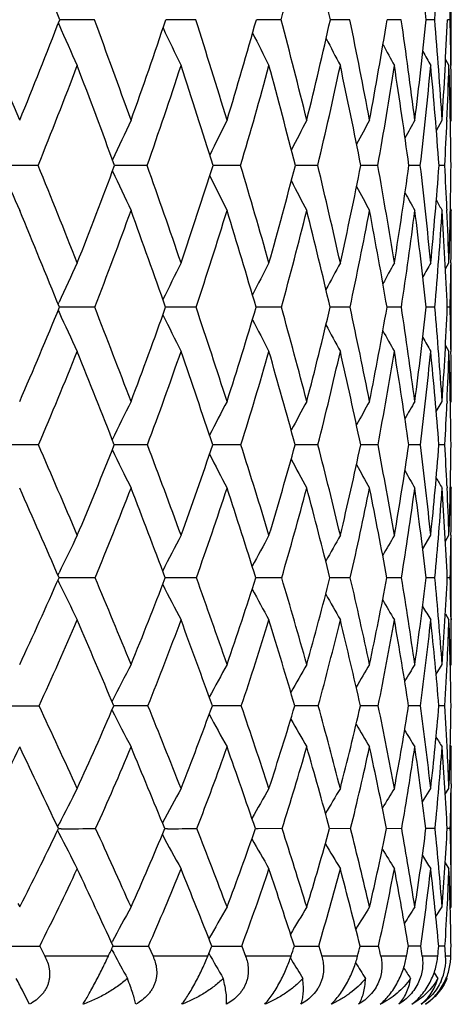
# Model space of a CAD drawing. Units: inches. Extents: x 0 to 11, y 0 to 8.5.
# Drawn here: x 3.7 to 3.8, y 4.7 to 4.9 of the extents above; entities that cross this region are included whole.
import ezdxf

# ---------------------------------------------------------------- set-up
doc = ezdxf.new("R2010")
doc.units = ezdxf.units.IN
doc.header["$LTSCALE"] = 0.605
doc.header["$MEASUREMENT"] = 0
doc.layers.get('0').update_dxf_attribs({"linetype": 'CONTINUOUS'})

msp = doc.modelspace()

# ---------------------------------------------------------------- linework, layer by layer
at = {"color": 7, "linetype": 'Continuous'}
for p, q in [((3.750567582, 4.9301814476), (3.750567582, 4.9490124439)), ((3.6702088136, 4.9388417997), (3.6703477698, 4.9385267568)), ((3.6775908186, 4.9395830254), (3.6704956583, 4.9395795936)), ((3.6983217617, 4.9395830254), (3.6922047472, 4.939579703500001)), ((3.7157901873, 4.9395830254), (3.710708049, 4.9395798962)), ((3.7298378984, 4.9395830254), (3.7258366567, 4.939580197)), ((3.7403376769, 4.9395830254), (3.7374535275, 4.9395806477)), ((3.7471944351, 4.9395830254), (3.7454534828, 4.9395813277)), ((3.7503460772, 4.9395830254), (3.7497640323, 4.9395823307)), ((3.7493975284, 4.931448598), (3.7501003594, 4.9301814476)), ((3.7493976511, 4.9314486659), (3.7501003594, 4.9301814476)), ((3.7504996723, 4.930351918), (3.7505016371, 4.930185702)), ((3.7475196631, 4.9168867175), (3.7486997501, 4.9190011966)), ((3.7496841036, 4.9189597241), (3.7496748138, 4.9187392305)), ((3.7503903475, 4.918685487599999), (3.750567582, 4.9190011966)), ((3.666089337, 4.9097381055), (3.6584672112, 4.9097341507)), ((3.6883790597, 4.9097381055), (3.6817113213, 4.909734219700001)), ((3.7074963075, 4.9097381055), (3.7018450293, 4.9097343757)), ((3.7232679515, 4.9097381055), (3.7186843345, 4.9097346422)), ((3.7355511613, 4.9097381055), (3.7320767303, 4.9097350578)), ((3.7442346982, 4.9097381055), (3.7419008887, 4.909735686399999)), ((3.7492399229, 4.9097381055), (3.7480677355, 4.9097366435)), ((3.7496784172, 4.9007779168), (3.7496885733, 4.9005477539)), ((3.7503884168, 4.9008215891), (3.750567582, 4.900505243)), ((3.7493879593, 4.8885364183), (3.7501003594, 4.8897832248)), ((3.7505038108, 4.8897787637), (3.7504997691, 4.889413247099999)), ((3.750567582, 4.871651928299999), (3.750567582, 4.8897832248)), ((3.6701760113, 4.8813353556), (3.6703492899, 4.8817140931)), ((3.6701728545, 4.8800655531), (3.6703476008, 4.87968423)), ((3.6776506887, 4.8807015051), (3.6704332251, 4.8806970351)), ((3.6983731105, 4.8807015051), (3.69215024, 4.8806971375)), ((3.7158325496, 4.8807015051), (3.7106624727, 4.8806973544)), ((3.7298708906, 4.8807015051), (3.7258004333, 4.8806977214)), ((3.7403610003, 4.8807015051), (3.7374269867, 4.8806982975)), ((3.7472078784, 4.8807015051), (3.7454368405, 4.8806991947)), ((3.7503495187, 4.8807015051), (3.7497574275, 4.880700550299999)), ((3.7493834091, 4.8728961518), (3.7501003594, 4.871651928299999)), ((3.7505008645, 4.8720355831), (3.7505055218, 4.871656361499999)), ((3.7474977275, 4.8593582466), (3.7486997501, 4.861426807)), ((3.7496987315, 4.8613822888), (3.7496790145, 4.860939843500001)), ((3.7503837106, 4.861112223), (3.750567582, 4.861426807)), ((3.6661633319, 4.8525403726), (3.6583903169, 4.8525348008)), ((3.6884434923, 4.8525403726), (3.681607762, 4.8525348739)), ((3.7075505941, 4.8525403726), (3.7017868507, 4.8525350829)), ((3.7233116006, 4.8525403726), (3.718636789, 4.8525354441)), ((3.7326265575, 4.8525365177), (3.7320402155, 4.8525360314)), ((3.7355837776, 4.8525403726), (3.7326265576, 4.8525365179)), ((3.7442559863, 4.8525403726), (3.7418758176, 4.8525369041)), ((3.74924969, 4.8525403726), (3.7480542415, 4.852538265)), ((3.749683008, 4.8442024507), (3.7497050621, 4.843731039200001)), ((3.7503809677, 4.8440012399), (3.750567582, 4.8436851471)), ((3.7447166759, 4.831204688), (3.7463689268, 4.8340018739)), ((3.7493703117, 4.8327791151), (3.7501003594, 4.8340018739)), ((3.7505083141, 4.8339971104), (3.7505011333, 4.8333821428)), ((3.750567582, 4.8166673936), (3.750567582, 4.8340018739)), ((3.6701240763, 4.8248109042), (3.6703472508, 4.8243454515)), ((3.6701286294, 4.825824082900001), (3.6703496822, 4.8262857476)), ((3.6777328356, 4.8253196783), (3.6703474879, 4.825312847799999)), ((3.6984435579, 4.8253196783), (3.6920749948, 4.8253130256)), ((3.7158906596, 4.8253196783), (3.7105995786, 4.8253133718)), ((3.729916137, 4.8253196783), (3.7257504667, 4.8253139402)), ((3.7403929732, 4.8253196783), (3.7373903938, 4.8253148198)), ((3.7472262884, 4.8253196783), (3.7454139627, 4.8253161612)), ((3.7503541989, 4.8253196783), (3.7497483088, 4.8253182325)), ((3.7493637993, 4.817889464499999), (3.7501003594, 4.8166673936)), ((3.7505023315, 4.8173258247), (3.7505107253, 4.816672064800001)), ((3.7474671469, 4.805544198), (3.7486997501, 4.807567321600001)), ((3.7503742162, 4.8072517754), (3.750567582, 4.807567321600001)), ((3.6811894887, 4.7999563717), (3.6812321154, 4.800040421999999)), ((3.68853346, 4.7990989492), (3.6815508283, 4.7990910397)), ((3.7076263841, 4.7990989492), (3.7017054031, 4.7990913084)), ((3.7233725265, 4.7990989492), (3.7185702086, 4.799091807)), ((3.7356292877, 4.7990989492), (3.7319891506, 4.7990926186)), ((3.7442856685, 4.7990989492), (3.7418406792, 4.7990938837)), ((3.7492632754, 4.7990989492), (3.7480353115, 4.7990958513)), ((3.6811832594, 4.7982382269), (3.6812290782, 4.798148073999999)), ((3.7503703546, 4.7909785878), (3.750567582, 4.7906602861)), ((3.7505261755, 4.7831226094), (3.750503042, 4.7812644964)), ((3.7446726375, 4.7794508172), (3.7463689268, 4.7821805007)), ((3.7493460166, 4.780979355099999), (3.7501003594, 4.7821805007)), ((3.750567582, 4.7657218475), (3.750567582, 4.7821805007)), ((3.6700653405, 4.7742869555), (3.6703507576, 4.774852647099999)), ((3.6700593536, 4.7735802684), (3.6703471829, 4.7730105449)), ((3.6707709944, 4.773927827), (3.6702255058, 4.7739277393)), ((3.6925573462, 4.7739281562), (3.6919718614, 4.7739279302)), ((3.6925573465, 4.773928157699999), (3.6919719071, 4.7739279066)), ((3.7110669296, 4.773928723), (3.7105133065, 4.773928340299999)), ((3.7110669296, 4.773928723), (3.7105133634, 4.7739283154)), ((3.7159701695, 4.7739371569), (3.7110669296, 4.773928723)), ((3.7299780264, 4.7739371569), (3.7256819336, 4.7739290456)), ((3.7404366818, 4.7739371569), (3.7373401738, 4.7739302301)), ((3.7472514202, 4.7739371569), (3.7453824381, 4.7739320964)), ((3.7503605264, 4.7739371569), (3.7497357339, 4.7739350588)), ((3.749337014, 4.7669246271), (3.7501003594, 4.7657218475)), ((3.6619399496, 4.7586339053), (3.6623144836, 4.7579028463)), ((3.6619402017, 4.7586336032), (3.6623144836, 4.7579028463)), ((3.6623144836, 4.7579028463), (3.6629527203, 4.7591527423)), ((3.7474258169, 4.7559220461), (3.7486997501, 4.7579028463)), ((3.7503611828, 4.757583758), (3.750567582, 4.7579028463)), ((3.6811147485, 4.7505590668), (3.6812339892, 4.7507813897)), ((3.6664081335, 4.7498936666), (3.6674661165, 4.7478186036)), ((3.6811470662, 4.7491444433), (3.6815430809, 4.7484082435)), ((3.6886566176, 4.7498936666), (3.6895769834, 4.7478186036)), ((3.7077301132, 4.7498936666), (3.7085045267, 4.7478186036)), ((3.7234558876, 4.7498936666), (3.7240773357, 4.7478186036)), ((3.7443262201, 4.7498936666), (3.7417922945, 4.7498859638)), ((3.7492817731, 4.7498936666), (3.7480092224, 4.74988892)), ((3.6804469273, 4.7478186036), (3.6674661165, 4.7478186036)), ((3.7007662397, 4.7478186036), (3.6895769834, 4.7478186036)), ((3.7178008968, 4.7478186036), (3.7085045267, 4.7478186036)), ((3.7176782048, 4.7474556166), (3.7179875813, 4.7469373241)), ((3.7313966302, 4.7478186036), (3.7240773357, 4.7478186036)), ((3.7414303148, 4.7478186036), (3.7361543805, 4.7478186036)), ((3.7478110841, 4.7478186036), (3.7446262897, 4.7478186036)), ((3.7504811527, 4.7478186036), (3.7494163402, 4.7478186036)), ((3.7470610581, 4.7444317183), (3.7478102537, 4.7432747506)), ((3.7470611602, 4.744431784800001), (3.7478102537, 4.7432747506)), ((3.7495814008, 4.7434169131), (3.7496740396, 4.7432747506)), ((3.6643349249, 4.73796492), (3.663039166, 4.740538459))]:
    msp.add_line(p, q, dxfattribs=at)
for centre, radius, start, end in [((1.3815011376, 4.0612357616), 2.4517319873, 20.9931187923, 21.520469545), ((2.7617929444, 5.1879576342), 0.9857995159999999, 345.4069214205001, 346.6664770206), ((2.3482710983, 4.6350613635), 1.4108231401, 12.4652120039, 13.3414251561), ((2.6268923731, 4.8257430732), 1.12433931, 5.811186157500001, 6.8895183603), ((2.7872073103, 5.018866046), 0.9632554579000001, 355.278794337, 356.5329385095), ((2.7712006374, 4.9603505002), 0.979365652, 358.7849503986001, 359.3272172469), ((1.0637334536, 3.8541729675), 2.8082881845, 22.2824916526, 22.7370413637), ((2.6834109182, 5.3200264164), 1.0578626646, 337.722669801, 338.9222790334001), ((4.5113174438, 5.3096383938), 0.9192137073000001, 203.8113956435, 204.3812265027), ((1.6351847853, 4.1842876365), 2.1775889257, 19.7184087915, 20.2947303128), ((2.7479431328, 5.254768166), 0.9954766234, 340.2879854522, 341.5415224354), ((4.4994042048, 5.3176415445), 0.8925827558, 205.1796759437, 205.7273212361), ((2.0157174236, 4.4058689607), 1.7652218166, 16.8992666388, 17.5987787919), ((2.7974475081, 5.1945045156), 0.9481726152, 343.10837039, 344.4038219713), ((2.2825340969, 4.5644845076), 1.4815268876, 13.8447238319, 14.6659898124), ((2.8315403772, 5.1380694255), 0.916058808, 346.1640879305, 347.4862266980001), ((2.4746490002, 4.6837058942), 1.2810044014, 10.5842020862, 11.5221804292), ((2.8494144042, 5.084111016), 0.8997235651000001, 349.4256251843001, 350.7561864116), ((2.6138578627, 4.7771973574), 1.1381238408, 7.1573325986, 8.2028624512), ((2.849794023, 5.031010111000001), 0.9003138867, 352.8532592879, 354.1715531823), ((2.7132644261, 4.853617433), 1.037497637, 3.6132110124, 4.7528967181), ((2.8308255277, 4.9767840182), 0.9196912212999999, 356.3978194651999, 357.6817854798001), ((2.7691505687, 4.9186402152), 0.9814189865, 0.6837518733999999, 1.2227455766), ((4.4929632565, 5.3247900138), 0.8738450040000001, 206.3549342862, 206.8449269007), ((4.4899362362, 5.330872338), 0.8609775009, 207.3174743553, 207.7355080502), ((4.488736465, 5.3356129621), 0.8523905625, 208.0704964619, 208.4010642592), ((4.4885287513, 5.3389210228), 0.847271648, 208.6182007137, 208.8434820046), ((2.6992485921, 5.2994369687), 1.0424232489, 338.0474022855, 339.2538612061), ((1.5768315952, 4.1355206744), 2.2427521701, 20.19453256869999, 20.7520155875), ((2.7604775901, 5.2354053568), 0.9833922391, 340.6603650959999, 341.917951671), ((1.9824586287, 4.3706964482), 1.8019044131, 17.4066223658, 18.0891539489), ((2.8066462781, 5.17611842), 0.9394089883, 343.5271124092, 344.8231243846), ((2.2639814891, 4.5368157178), 1.5017436593, 14.3784910056, 15.1851663675), ((2.837277164, 5.120379149700001), 0.9106861836, 346.6264230679, 347.9449747441001), ((2.4655010973, 4.6603717019), 1.2908907206, 11.1380680063, 12.0643727217), ((2.8514644369, 5.0667870321), 0.8979274478, 349.9270694538, 351.24936598), ((2.6111864382, 4.7563855522), 1.1410665099, 7.723582394799999, 8.7608210561), ((2.8478162926, 5.013654790199999), 0.9024215396999999, 353.3875413021, 354.6925947585), ((2.715363959, 4.8342088228), 1.03546221, 4.1830168254, 5.3181371283), ((2.815418801, 4.9592132259), 0.9351323220000001, 357.5328924058999, 358.2209301829), ((2.7870453253, 4.9001158035), 0.9635242299, 0.5721978140999999, 1.7881378934), ((2.7949668768, 4.9189593295), 0.9556007061, 0.0025102645, 0.6731248288999999), ((4.7849774033, 4.3989484556), 1.2166424662, 154.6942170718, 155.1158695035), ((4.7663220026, 4.3886539199), 1.1867112526, 153.4547107722, 153.8391582217), ((4.754545394, 4.3797156355), 1.1657636943, 152.4448099586, 152.7816756774), ((4.7466957551, 4.3727874109), 1.1507340872, 151.6624261591, 151.9408638981), ((4.7423851481, 4.367500374), 1.1413578074, 151.1055790139, 151.3131897823), ((2.8395837261, 4.958199372799999), 0.9109461514, 356.9504921337, 357.5172986328), ((1.3025381891, 3.9516893069), 2.5503394929, 21.5819112863, 22.0648262547), ((2.7908708631, 5.2390409989), 0.9497576842000001, 338.4240922259, 339.7129865219), ((1.8263165763, 4.252455664599999), 1.9746637433, 18.8294633014, 19.4423309155), ((2.8426561577, 5.180413300400001), 0.90081773, 341.1779993807, 342.5137325103), ((2.1737548159, 4.4535534845), 1.6001460469, 15.8201545581, 16.5641904547), ((2.8802287936, 5.1256925169), 0.8658206901000001, 344.1887606751, 345.5567098747), ((2.415954334, 4.597048757300001), 1.3441887974, 12.5785454405, 13.4515532217), ((2.9027884558, 5.07373364), 0.8453487470000001, 347.4317160188, 348.8138343323999), ((2.5888732605, 4.7047466894), 1.1648569392, 9.140103132299998, 10.1356876877), ((2.9091042642, 5.0231279269), 0.8404807645, 350.8712862235, 352.2465457108999), ((2.7126221652, 4.789312778999999), 1.0386176763, 5.5511749566, 6.6582897039), ((2.8974139484, 4.9721112896), 0.8529375508, 354.4610176158001, 355.8063599787), ((2.7857672972, 4.8580967894), 0.9648555984999999, 2.5353500762, 3.0680694127), ((2.8652383053, 4.9184401221), 0.8853259696, 358.1450830836001, 359.4368211585), ((4.4959965331, 5.2718327899), 0.9126389793999999, 203.4464994223, 204.0085102226), ((4.482058794599999, 5.2804131852), 0.8828917312000001, 204.9072251526, 205.4865738175), ((4.474478385899999, 5.288200458), 0.8618860445000001, 206.2044362293, 206.7322575859), ((4.4710061417, 5.2950405651), 0.8474304109999999, 207.2847151625, 207.7468996474), ((4.4698737261, 5.3006727731), 0.8377664131, 208.151152074, 208.532686094), ((4.4698726184, 5.3048802587), 0.8316841045000001, 208.8075663127, 209.0919275549001), ((4.4702232665, 5.3075041519), 0.8283986339, 209.2593150075, 209.4265915372), ((1.2111487003, 3.884062399), 2.6535579421, 22.0605333438, 22.5226760735), ((2.8034516148, 5.220157653999999), 0.9377923531999999, 338.7785439754, 340.0709482713), ((1.7773725126, 4.2085638949), 2.0293221733, 19.3424079703, 19.9360838398), ((2.8522140647, 5.1624699228), 0.8918399923, 341.582396728, 342.9182980578), ((2.1469392167, 4.421564807), 1.6297363661, 16.3631565456, 17.0901508197), ((2.8894719598, 5.1077150404), 0.8569754778, 344.6389384326999, 346.0076713775), ((2.40207476, 4.5715464672), 1.3593486378, 13.1457419288, 14.0044559457), ((2.9058078365, 5.0569324327), 0.8426964204999999, 347.9287783083, 349.3023112475), ((2.5832613593, 4.6829180812), 1.170990094, 9.7240276069, 10.7086343219), ((2.9084160704, 5.0064118417), 0.8413890034999999, 351.4073730514, 352.7689338222), ((2.7127144363, 4.7695520469), 1.0386868099, 6.1429605026, 7.2428819695), ((2.892555769, 4.95504293), 0.8578792896999999, 355.0286723639999, 356.3550956937), ((2.8036258756, 4.8400986274), 0.9470024221, 2.4573188154, 3.6572192482), ((2.8149072916, 4.8593985083), 0.9356865420999999, 1.8609032576, 2.5205436103), ((2.8454231586, 4.9004912807), 0.9051444234999999, 359.3218734680001, 0.0008838167999999999), ((4.8038044439, 4.3625419566), 1.2466997664, 154.9815821197, 155.3901446276), ((4.7814358744, 4.3508663867), 1.2124833387, 153.6103350417, 154.006457182), ((4.7669840184, 4.3406324389), 1.1882070637, 152.4729336862, 152.8275302099), ((4.7580063465, 4.3320364743), 1.1714268491, 151.5673125129, 151.8700712477), ((4.7520184057, 4.3257001802), 1.1595334551, 150.8909004873, 151.1307084732), ((4.7488061308, 4.3212798357), 1.1524219936, 150.4415087911, 150.6052027308), ((2.8725996779, 4.9001971285), 0.8779663219, 358.7276177578, 359.2962299095), ((2.8371370459, 5.2203478294), 0.8998567131, 336.4927792896, 337.8244967716), ((4.4652984635, 5.2442096254), 0.8745431024, 204.6338632615, 205.2141456965), ((1.5296576878, 4.041180365), 2.3062241167, 20.8342923585, 21.347536), ((2.8904161793, 5.163725528500001), 0.8502249809, 339.1727549792, 340.5562458245), ((2.0104095236, 4.3148815376), 1.7802733797, 17.8785746113, 18.5315964686), ((2.9307440838, 5.1109611381), 0.8131998736, 342.1302085808999, 343.5515496808), ((2.3271026115, 4.4966602348), 1.4408534063, 14.6645889143, 15.4583233115), ((2.9573201479, 5.0611258089), 0.7893770768, 345.3458971971, 346.7873732178), ((2.5460483531, 4.6257428833), 1.2109664319, 11.2227978047, 12.1540841538), ((2.9689507779, 5.0130320206), 0.7797870623000001, 348.7892303260999, 350.2295745733), ((2.7006760072, 4.7224145455), 1.0516651779, 7.595757982400001, 8.6565288954), ((2.9639560322, 4.9651461667), 0.7860302477, 352.4175138435, 353.8327075884999), ((2.8096515867, 4.798439077099999), 0.9411582795000001, 3.837431711999999, 5.0143659559), ((2.9399981121, 4.9154715516), 0.810505505, 356.1766637887, 357.5413017398), ((2.8709154848, 4.8610083639), 0.8796545003, 0.7182702577, 1.282808361), ((4.4563851564, 5.2526566173), 0.8511230984999999, 206.0304033622, 206.592967446), ((4.4523130959, 5.2602434713), 0.8349595023, 207.2330787461, 207.7362202403), ((4.4511111176, 5.2667273657), 0.8241039034000001, 208.2169939354, 208.6462244671), ((4.4514102211, 5.2718913901), 0.8171937658, 208.9861563663, 209.3256641845), ((4.4521616547, 5.2754878688), 0.8131585587000001, 209.5454249602, 209.7770488327), ((2.8470168234, 5.2030616937), 0.8909916942, 336.8334136134, 338.1636963809999), ((1.4661002195, 3.9865996342), 2.378758708, 21.3479306217, 21.8430130227), ((2.8979702578, 5.1470458656), 0.8435528554, 339.5661870289, 340.9453965607), ((1.9775407537, 4.2780670813), 1.8174295901, 18.4266941702, 19.0629504126), ((2.9357855357, 5.0947590421), 0.8088826795, 342.575520861, 343.9890326879), ((2.3102339301, 4.4687767787), 1.4597523455, 15.2419921943, 16.0209427812), ((2.9595990873, 5.045215800299999), 0.7876424464, 345.8404469786, 347.2698974841001), ((2.5385720101, 4.6027225964), 1.2193348509, 11.8224961476, 12.7415815338), ((2.9681410701, 4.9971572618), 0.7809496487, 349.3283257552, 350.7519710737), ((2.6992544928, 4.7021280313), 1.0534153985, 8.2090576815, 9.2607572426), ((2.9596302851, 4.9489598086), 0.7905277975, 352.9942799645, 354.3879191974), ((2.8124613145, 4.7796588135), 0.938427494, 4.4542759161, 5.625683169099999), ((2.9216451533, 4.8988717561), 0.8289022545999999, 357.4077410147, 358.1181596764), ((2.8902040202, 4.8432255211), 0.8603660703, 0.6203314154999999, 1.8933913025), ((2.8998016645, 4.8613803817), 0.8507659188, 0.003126559299999999, 0.6920641478), ((4.800758583, 4.3122523605), 1.243511506, 153.7919457845, 154.1967762617), ((4.7830156408, 4.3006212495), 1.2154181066, 152.5218974458, 152.8895585047), ((4.7719917293, 4.2905209832), 1.1960252475, 151.4884485264, 151.8106265457), ((4.7646352524, 4.2827135615), 1.1821209205, 150.6886606601, 150.9551118907), ((4.7606989623, 4.2767588218), 1.1735917085, 150.1198830954, 150.3187808685), ((2.9481148227, 4.8976997317), 0.8024066570999999, 356.7736950692, 357.3742442265), ((1.0457974162, 3.7225584476), 2.8536251826, 22.922441438, 23.3271830699), ((2.9366019718, 5.1457593018), 0.8006664568999999, 337.0845454438, 338.5174048234999), ((4.4385590863, 5.218100157099999), 0.8413740573, 205.8275198046, 206.4236090561), ((1.7659411814, 4.1306425559), 2.0535704499, 20.0296006692, 20.5811100037), ((2.9795758654, 5.0947980881), 0.7617611725, 339.9793038742, 341.4565823588), ((2.1983854153, 4.3750906171), 1.5828890694, 16.8531687865, 17.5556420976), ((3.0100502874, 5.0468893469), 0.7347572842, 343.1576989831, 344.6622964701), ((2.4816435179, 4.5366986183), 1.2812086642, 13.4177380653, 14.2715954898), ((3.0268911346, 5.0010656815), 0.7206221573999999, 346.5950032760001, 348.1056874642001), ((2.6758783832, 4.651125905), 1.0786766478, 9.760920087999999, 10.7616430073), ((3.0285269711, 4.9560291806), 0.7208169862, 350.2534432106, 351.7454307578), ((2.8114191958, 4.7368298792), 0.9399858487999999, 5.9336101061, 7.0709379964), ((3.0127950754, 4.910042799599999), 0.7375044528, 354.0819602194, 355.5281711914), ((2.8903976908, 4.8037260017), 0.8602381061, 2.6969117879, 3.2530070161), ((2.9766760423, 4.8607692447), 0.7738873733, 358.0178467995, 359.3907530422), ((4.4336937657, 5.2264196728), 0.8233467275, 207.1595210242, 207.7006561674), ((4.432329179, 5.2337523848), 0.8112423290999999, 208.2656720589, 208.7394304196), ((4.4328105806, 5.2398261487), 0.8034063709999999, 209.1518221507, 209.5430087633), ((4.4341155637, 5.2444772821), 0.7988232872, 209.8226216811, 210.1143999089), ((4.4352707636, 5.2473990677), 0.7964701415000001, 210.2841128778, 210.4561584973), ((0.9296331848999999, 3.6374835353), 2.9870502856, 23.4320947627, 23.816594619), ((2.9441754344, 5.1296221894), 0.7941703086, 337.4698000854, 338.8970408504), ((1.7112580526, 4.0816196718), 2.1158296911, 20.5786805771, 21.1108426366), ((2.984837245, 5.079145979), 0.7574046216, 340.4197742228, 341.8878175181999), ((2.1706989917, 4.3416405349), 1.614077238, 17.43736013019999, 18.1219926444), ((3.0127511203, 5.03157551), 0.7327664566, 343.6517108899999, 345.142710856), ((2.4680226762, 4.511014701600001), 1.296406688, 14.0307845655, 14.8689844705), ((3.0267113875, 4.9858741298), 0.7213006665999999, 347.1387870571, 348.6309032587001), ((2.6705245537, 4.6296176395), 1.0846676163, 10.3945633035, 11.3824869708), ((3.0250515663, 4.9406564609), 0.7245798105, 350.8408429977, 352.3089664380001), ((2.8114128178, 4.7176187709), 0.9401905534, 6.577797989099999, 7.705770145900001), ((3.0054736991, 4.8940723362), 0.7449320987000001, 354.7044150906, 356.1215536006), ((2.9089635955, 4.786525384), 0.8416793023, 2.6417865926, 3.8940434879), ((2.9227182453, 4.8052578431), 0.8278812608, 1.9897089071, 2.6636017418), ((2.9536049212, 4.843670267699999), 0.7969626609, 359.304539463, 0.001069723), ((4.8190850813, 4.2756709068), 1.2738797956, 154.0050631212, 154.39054678), ((4.798105275, 4.2622819266), 1.2421901711, 152.5966594718, 152.9747826255), ((4.7846850271, 4.2505924568), 1.2199394167, 151.4302539895, 151.7687007424), ((4.7765214118, 4.240775928), 1.2048090941, 150.5027558425, 150.7918194895), ((4.7710960095, 4.2335312102), 1.194115299, 149.8107225052, 150.0398984904), ((2.9828857961, 4.843338989599999), 0.7676799104, 358.6550054259999, 359.2568499325999), ((2.9810893105, 5.1265164783), 0.7521943240000001, 334.9110388031, 336.3953009162), ((1.3702426633, 3.8593143976), 2.5015349483, 22.2759909677, 22.716084875), ((3.0263781815, 5.0772910696), 0.7117900890000001, 337.7321336835, 339.2680288358), ((2.0045554104, 4.2171971894), 1.7997416531, 19.1492776301, 19.7486367172), ((3.0604003367, 5.0311700307), 0.6820087643000001, 340.8611232886, 342.4324807259999), ((2.3851759465, 4.4312562564), 1.3878355911, 15.7326861884, 16.4955573067), ((3.0820891597, 4.9874030334), 0.6637564892, 344.2800116422, 345.8659711143), ((2.6334124069, 4.57250328), 1.1252717722, 12.0576248418, 12.983556784), ((3.0899899849, 4.9449284189), 0.6583575399, 347.9572125041, 349.5325162968001), ((2.8022218536, 4.6724789832), 0.950539493, 8.1703979851, 9.2529643068), ((3.0821244532, 4.9022730529), 0.6677389150999999, 351.8462178526, 353.3822605141999), ((2.9184036679, 4.7475893218), 0.8324595753, 4.1316917961, 5.357759947899999), ((3.0557561495, 4.8574065034), 0.6947336019, 355.8861500516001, 357.3528070546), ((2.98303932, 4.8071024103), 0.7675311018000001, 0.763194896, 1.3600368651), ((4.4214723632, 5.1847803339), 0.8331279846999999, 205.6344852509999, 206.2216208885), ((4.415581542, 5.1938345177), 0.8130535834999999, 207.0623783099, 207.6383843041), ((4.413952467900001, 5.2020369224), 0.7996477190000001, 208.296167079, 208.8111453548), ((4.4146483219, 5.2090819036), 0.79097364, 209.303985317, 209.7433535502), ((4.4165430244, 5.2148282218), 0.7859249975, 210.0908731887, 210.438570734), ((4.4183181752, 5.2188224738), 0.7830992918999999, 210.6625239245001, 210.9001099378), ((2.9898173589, 5.1104689699), 0.7446710349, 335.2833561881001, 336.7627900627), ((1.2551735797, 3.7776999343), 2.6325961401, 22.8289704212, 23.2444644754), ((3.032863524, 5.061834947099999), 0.7063520861, 338.163342058, 339.6905871612), ((1.9510497877, 4.170796087699999), 1.8599917272, 19.7428180246, 20.3188493199), ((3.0644130693, 5.0161803606), 0.6788576489, 341.350707735, 342.90870276), ((2.3586324238, 4.399842993), 1.4173361786, 16.361370146, 17.1029779807), ((3.0833279362, 4.9726907736), 0.6631675499, 344.825382748, 346.392465516), ((2.6208651559, 4.5484152541), 1.1390531176, 12.7137774544, 13.6213634172), ((3.0880593506, 4.9302220106), 0.6607117985000001, 348.5532409897, 350.1036063629), ((2.7978702517, 4.6522199182), 0.9553297695, 8.844130252200003, 9.9120844375), ((3.0764956889, 4.8871929248), 0.6735755379999999, 352.4850089658, 353.9899316331), ((2.9193382558, 4.7293468124), 0.83162769, 4.8112921441, 6.027143961599999), ((3.0334010467, 4.8419026141), 0.7171434454000001, 357.3508482794, 357.9834296898001), ((3.0016304372, 4.7901267611), 0.7489403379, 0.6864108952, 2.0308489405), ((3.013864, 4.8075193568), 0.7367035836, 0.0037303748, 0.7118535109), ((3.0594628496, 4.840712015299999), 0.6910544658, 356.5477448728, 357.3495839941), ((4.8198148039, 4.2220197169), 1.2769019097, 152.7051951976, 153.084604402), ((4.8033852674, 4.2085547291), 1.2513586956, 151.4001369681, 151.7497347208), ((4.793306947, 4.1969338529), 1.2339667396, 150.3398717038, 150.6462946258), ((4.7865909923, 4.1879650236), 1.2215370841, 149.5203918802, 149.7740277622), ((4.7831373212, 4.181129576), 1.2141146918, 148.9381832795, 149.127814285), ((3.6583047849, 8.760149725), 3.9610587777, 269.9994214884, 270.1151667571), ((0.5652127949, 3.3566661095), 3.4201092946, 24.63295889440001, 24.9451539316), ((3.0729466644, 5.0577307106), 0.6612786102, 335.3740179122, 336.9765017314), ((1.6649062421, 3.9795687339), 2.1832766409, 21.5687872643, 22.04700350449999), ((3.1043437368, 5.0155815179), 0.6353809548, 338.4483213766, 340.0796785001), ((2.2250848428, 4.2933278685), 1.5664398513, 18.1845519576, 18.8371454353), ((3.1356269948, 4.9717971403), 0.60798842, 341.827712005, 343.4980194868999), ((2.5594083559, 4.4799027963), 1.2069377674, 14.5041493474, 15.33533065), ((3.1490599917, 4.9317570754), 0.5978346256, 345.5108157237, 347.1794816765), ((2.7757348126, 4.6024857001), 0.9798235417, 10.5675754631, 11.5756675339), ((3.1482950043, 4.892185061), 0.6008014161999999, 349.4498329992, 351.0868823462999), ((2.921115303, 4.6891501304), 0.8304807002, 6.4317674554, 7.607826122000001), ((3.1308528064, 4.8513568996), 0.6193912081, 353.5875711272, 355.1602095724), ((3.0072351717, 4.7538083134), 0.7434090048, 2.7588681672, 3.4927882148), ((3.0932277796, 4.8068224472), 0.6573346268, 357.8516110688, 359.3267751214), ((4.3989472966, 5.1629765311), 0.8051206394, 206.9450101767, 207.5443681959), ((4.3968349916, 5.172055551000001), 0.7902507832, 208.3049902896, 208.8570254944), ((4.3976487933, 5.180100665699999), 0.7806991781999999, 209.4397405485, 209.922979929), ((4.3998273088, 5.1868143939), 0.7748887790000001, 210.3472822789, 210.7464581515), ((4.4025711166, 5.1921114011), 0.7720413081999999, 211.0332986543, 211.3313509248), ((4.4046254637, 5.1954673688), 0.7707835727, 211.5046606593, 211.6809700301), ((3.0339233387, 5.0899328381), 0.6960168757999999, 332.9990177223, 334.533780613), ((0.319449073, 3.198164355), 3.7028087236, 25.1862091471, 25.4724993658), ((3.0789417672, 5.0431291637), 0.6566199401, 335.7972860478, 337.3874376283), ((1.5722956544, 3.9102722246), 2.2888775719, 22.168469017, 22.6212353475), ((3.1136904522, 4.9992962521), 0.6267660473, 338.9269120593, 340.5565124373), ((2.1828271462, 4.2530850777), 1.6140387962, 18.8263542717, 19.454740422), ((3.1371029384, 4.9578373291), 0.6073767731, 342.3754821934, 344.0234218974), ((2.5391943079, 4.4519907218), 1.2293931487, 15.1813038879, 15.9904436082), ((3.1477513872, 4.9178478268), 0.5997483976, 346.1163081265, 347.7564205486), ((2.766986811, 4.5805573014), 0.9894362025, 11.2706907192, 12.2598791444), ((3.1437129397, 4.8780167912), 0.6057324448, 350.1060875527, 351.7080992547001), ((2.9191153939, 4.6703019839), 0.8327415297, 7.149029050599999, 8.3102143016), ((3.122339374, 4.836482816), 0.6280342546000001, 354.2844636228, 355.8158770285), ((3.0217516949, 4.7372280211), 0.7289091040000001, 2.886736700799999, 4.2038049861), ((3.066612499, 4.7906484847), 0.6839550831, 359.3695352113, 0.0009886213), ((3.0405505031, 4.7554585966), 0.7100528562999999, 2.1567605076, 2.7552521353), ((4.848835520400001, 4.1796919489), 1.3202433891, 152.8483910982, 153.205221345), ((4.8292172867, 4.1639044811), 1.2915210828, 151.3982116417, 151.753763707), ((4.8166828485, 4.1502481763), 1.2715394289, 150.1994631909, 150.5177595049), ((4.8091962389, 4.1388078346), 1.2582417448, 149.2477554189, 149.519809756), ((4.8040758336, 4.13044933), 1.2487066005, 148.5385356803, 148.7545786333), ((3.0983106278, 4.7902844753), 0.6522547854999999, 358.5638580908, 359.2076360219), ((3.1176250183, 5.036759792200001), 0.6119215259, 333.0209655052, 334.5639243212), ((4.3840948888, 5.1339632901), 0.7998266512000001, 206.826396962, 207.413022849), ((3.6700681942, 7.9888165802), 3.21488883, 270.0125253108, 270.1386033082), ((0.9532810089, 3.5341619607), 2.9933748456, 24.1305078611, 24.4672504327), ((3.1580524689, 4.9939018526), 0.5774586270000001, 335.8777091285, 337.6094094113), ((4.3810731975, 5.1438545559), 0.7831123963, 208.2875463415, 208.8722815118), ((3.6910518814, 7.763355277100001), 2.9894274985, 270.028853952, 270.1435178527), ((1.9356211315, 4.0861152772), 1.8923482139, 20.7935724125, 21.3137816075), ((3.1873224302, 4.9542571937), 0.5533960683, 339.2177692237, 340.9833660115), ((2.430160815, 4.360225210199999), 1.3507269417, 17.1226108306, 17.8356918378), ((3.2055824384, 4.9165505957), 0.5392998449, 342.8920136219, 344.666211018), ((2.7223537582, 4.5215988519), 1.03874024, 13.1493978069, 14.0593733869), ((3.2111798701, 4.8798377231), 0.5367131402, 346.8684160590001, 348.6201162108999), ((2.9092249344, 4.6269486423), 0.8441081639, 8.9248652764, 10.0283064405), ((3.2018753223, 4.8426997539), 0.5478402348, 351.0957303246, 352.7894573387), ((3.0328319918, 4.7013232846), 0.7181001978, 4.5190540817, 5.8036350416), ((3.1745262655, 4.803055016), 0.5759460989, 355.5035964219, 357.1020865454), ((3.1002378511, 4.7573968362), 0.6503330494, 0.8194383093000001, 1.4573959805), ((4.3818707126, 5.1529374236), 0.7726157056, 209.555132327, 210.0777592837), ((4.3844786155, 5.1607822531), 0.7662857919, 210.5883559114, 211.034378916), ((4.3880439322, 5.1673496031), 0.7633092156, 211.3935609214, 211.7468062263), ((4.3908946955, 5.171905769499999), 0.7618391202, 211.9774352949, 212.2193709331), ((3.1190775899, 4.7577031479), 0.6314908577, 0.6544380803000001, 0.8160952706), ((3.1227408864, 5.0231863737), 0.6084923822999999, 333.3120654939, 334.9683566462), ((0.7875902327, 3.4173293652), 3.1859043299, 24.7253361777, 25.0391200254), ((3.1627083272, 4.9800552274), 0.5741044751, 336.365210934, 338.0785477786), ((1.8735279337, 4.0320494509), 1.9639602339, 21.4388817794, 21.9358246775), ((3.187596613, 4.941514885), 0.5543081718, 339.7758110909, 341.5099758256), ((2.4022040216, 4.3269512127), 1.3825585551, 17.8130927045, 18.5034247036), ((3.203605735, 4.9037425277), 0.5421380389, 343.5139605562999, 345.250953052), ((2.7094822716, 4.497305617099999), 1.053177127, 13.8767636541, 14.7654870074), ((3.2064953618, 4.866745013), 0.5419435553999999, 347.5483692908001, 349.2567077403), ((2.9043260465, 4.6070772568), 0.8495577165, 9.677761287000001, 10.7624703625), ((3.1938979934, 4.8289751117), 0.556080127, 351.8241160207, 353.4685559503), ((3.0327268834, 4.683746935799999), 0.7183347771999999, 5.2834767131, 6.552753943099999), ((3.1502831528, 4.7886904963), 0.6002568119, 357.1247111076999, 357.8070586309), ((3.11747625, 4.7412975991), 0.6330954175, 0.7779767564, 2.2109680076), ((3.1341086505, 4.7578646857), 0.6164589327000001, 0.0035467735, 0.6553819479000002), ((3.1760739309, 4.7874114211), 0.5744343411999999, 356.2552026392, 357.1230895681), ((4.861229128, 4.117341699), 1.33926636, 151.4260537638, 151.7724068112), ((4.846030960899999, 4.101146834200001), 1.3167904021, 150.0823236108, 150.4076896118), ((4.8367888548, 4.0872877317), 1.3017934591, 148.992712684, 149.2780314386), ((4.830600856499999, 4.0766174042), 1.2911211391, 148.1518625994, 148.3883378465), ((4.8275742848, 4.0684922062), 1.2850458907, 147.5551756995, 147.7323626615), ((3.6582961599, 7.5119995158), 2.7621177611, 269.9993666704, 270.1682703477), ((3.187019373, 4.9808022575), 0.545666688, 334.7245377255, 334.9652516713), ((3.6808053292, 7.3425032194), 2.5926214409, 270.0136156062, 270.1735102447001), ((4.3668167061, 5.1175074843), 0.7783535128, 208.3076097412, 208.7376949358), ((3.2184993338, 4.9422892374), 0.5200001884000001, 338.0386009123, 338.2849162887), ((4.3668208795, 5.1273310346), 0.7661197472, 209.6434006713, 210.0860839495), ((3.7002166657, 7.13098772), 2.3811059076, 270.0331257433, 270.18079395), ((3.2398445371, 4.9058594869), 0.5034075909000001, 341.7030332014, 341.9516071669), ((3.7163512327, 6.8866150682), 2.1367332131, 270.0570446522, 270.1905092721), ((3.249928894, 4.8706333172), 0.4968849312, 345.689929509, 345.9367320012), ((3.7290633001, 6.618288821599999), 1.868406912, 270.0875654874, 270.203258804), ((2.8430194955, 4.549688897), 0.9148471476000001, 12.5077328836, 12.6408853511), ((3.2459193612, 4.8356213706), 0.5032299981, 349.9516941091999, 350.1915447501), ((3.0068063501, 4.6421835461), 0.7453435642, 8.1477732304, 8.3089459622), ((3.2253054498, 4.7988695745), 0.5249936566, 354.4196761433999, 354.6471753306), ((3.1136886371, 4.7076337831), 0.6369964931000001, 3.6168966938, 3.8039340535), ((3.1838901007, 4.7576359869), 0.5666760990999999, 359.0073292758, 359.2171611208001), ((4.3701384208, 5.1365700591), 0.7596804497, 210.8565437861, 211.178868554), ((4.3739191814, 5.1441060228), 0.7559376389, 211.7361683756, 212.0219312169), ((3.73872393, 4.7471358979), 0.0107141084, 335.5613236422, 3.653350843299999), ((4.3774728869, 5.1498413139), 0.7542032612, 212.4232035287, 212.6201907982), ((3.3373677449, 4.5724317774), 0.3664992919, 27.3021014163, 27.7845547894)]:
    msp.add_arc(centre, radius, start, end, dxfattribs=at)
for points, knots in [([(3.6674661165, 4.7478186036), (3.6676704811, 4.7474175654), (3.6680304189, 4.7465866745), (3.6683181051, 4.7454869033), (3.6684250016, 4.7445802195), (3.6684363333, 4.7438856353), (3.6683712643, 4.7431844545), (3.6682235563, 4.7424840942), (3.6679896929, 4.7417938668), (3.6676695289, 4.7411241794), (3.6672669013, 4.7404852117), (3.6666274791, 4.739681683500001), (3.6656677543, 4.7387955756), (3.6647916947, 4.7382223829), (3.6643349249, 4.73796492)], [0, 0, 0, 0, 0.1162390015, 0.23303905, 0.2920533917, 0.3516730523, 0.4121017879, 0.4735288197, 0.5360923197999999, 0.5998565663000001, 0.6647762117, 0.7307051374, 0.864592221, 1, 1, 1, 1]), ([(3.6752559421, 4.73796492), (3.6754309815, 4.7382526643), (3.6758098795, 4.7388934834), (3.6764103489, 4.739950541), (3.6770806032, 4.7411702324), (3.6780327887, 4.7429540945), (3.6791730714, 4.7451769788), (3.6800424479, 4.746961977200001), (3.6804469273, 4.7478186036)], [0, 0, 0, 0, 0.0906903491, 0.2004421008, 0.3273401303, 0.4654263427000001, 0.7449164014, 1, 1, 1, 1]), ([(3.6895769834, 4.7478186036), (3.6897553422, 4.7474160068), (3.6900628488, 4.746580732), (3.6902839288, 4.745482763), (3.6903405837, 4.7445783531), (3.6903157126, 4.743883859499999), (3.6902165179, 4.7431829514), (3.6900374325, 4.7424830422), (3.689775597, 4.7417933701), (3.6894314203, 4.7411242333), (3.689009094, 4.7404857052), (3.6883500843, 4.7396836204), (3.6873783382, 4.7387990989), (3.6864979516, 4.7382233395), (3.6860408313, 4.73796492)], [0, 0, 0, 0, 0.113536595, 0.2286764289, 0.2873122697, 0.3468709734000001, 0.4075447907, 0.4694853982, 0.532763406, 0.5973518328, 0.6631028205, 0.7297733115, 0.8646055287000001, 1, 1, 1, 1]), ([(3.6954545777, 4.73796492), (3.6956715633, 4.7382489313), (3.6961274521, 4.738883473), (3.6968176589, 4.739941157), (3.6975488449, 4.7411618089), (3.6982870482, 4.7424942469), (3.6989966787, 4.7438716975), (3.6998458554, 4.7456390309), (3.700418925, 4.7469573068), (3.7007662397, 4.7478186036)], [0, 0, 0, 0, 0.09555032210000002, 0.2087759463, 0.3375511922, 0.4758568281, 0.615934429, 0.7517271175, 1, 1, 1, 1]), ([(3.7085045267, 4.7478186036), (3.7086551612, 4.7474141513), (3.7089069228, 4.7465741229), (3.7090595491, 4.745478580299999), (3.7090657294, 4.7445765984), (3.7090049306, 4.743882316600001), (3.7088725983, 4.7431817855), (3.7086638704, 4.74248239), (3.7083765417, 4.7417932853), (3.7080115462, 4.7411246682), (3.7075733808, 4.740486524), (3.7069010993, 4.7396861544), (3.7059264157, 4.738803282), (3.7050490151, 4.7382244514), (3.7045954381, 4.73796492)], [0, 0, 0, 0, 0.1111994629, 0.2251241192, 0.2836062429, 0.3433111422, 0.4044020702, 0.4669756106, 0.5310206481, 0.5964099862, 0.662890679, 0.730126354, 0.8653581006000001, 1, 1, 1, 1]), ([(3.7124166612, 4.73796492), (3.712672433, 4.7382451341), (3.7131999649, 4.7388729096), (3.7139745647, 4.7399312595), (3.7147609106, 4.7411531098), (3.7155206793, 4.7424871376), (3.7162188079, 4.7438662773), (3.7170138258, 4.7456308004), (3.7175149961, 4.746953975899999), (3.7178008968, 4.7478186036)], [0, 0, 0, 0, 0.1007272227, 0.2174818545, 0.3479905290999999, 0.48627975, 0.6248971226, 0.7582209783, 1, 1, 1, 1]), ([(3.7240773357, 4.7478186036), (3.7241986831, 4.7474120627), (3.7243917273, 4.7465670168), (3.7244928188, 4.7452422376), (3.7243866873, 4.7441020275), (3.7241706052, 4.7431810296), (3.7239342484, 4.7424821323), (3.7236240771, 4.7417935686), (3.7231115074, 4.7408979531), (3.7223051014, 4.739864167099999), (3.7211440205, 4.7388083241), (3.7202768586, 4.7382257301), (3.7198307119, 4.73796492)], [0, 0, 0, 0, 0.1093477067, 0.2225774321, 0.3410970912, 0.4027736122, 0.4660899666, 0.5309433332, 0.5971013371, 0.7316959216, 0.8668061631, 1, 1, 1, 1]), ([(3.7259885816, 4.73796492), (3.7262799607, 4.7382415609), (3.7268733075, 4.7388624334), (3.727726, 4.7399212444), (3.7285611284, 4.7411443706), (3.7293361852, 4.7424802566), (3.7300168537, 4.7438614308), (3.7307514835, 4.745624572200001), (3.7311756653, 4.7469523667), (3.7313966302, 4.7478186036)], [0, 0, 0, 0, 0.1059948275, 0.2262115701, 0.3582656440999999, 0.4963153392, 0.6333164283, 0.7641611147, 1, 1, 1, 1]), ([(3.7361543805, 4.7478186036), (3.7362450566, 4.7474098425), (3.7363770146, 4.7465602171), (3.7363935077, 4.7452360138), (3.736191804, 4.7438535672), (3.7357343008, 4.7424531918), (3.7350074068, 4.7411008302), (3.7340390418, 4.7398703525), (3.7328929258, 4.7388137607), (3.7320435478, 4.7382271937), (3.7316086796, 4.73796492)], [0, 0, 0, 0, 0.1080321965, 0.2210857023, 0.3404748331, 0.4668698762, 0.599252804, 0.7345386131, 0.8689682773, 1, 1, 1, 1]), ([(3.7360474293, 4.73796492), (3.7367301022, 4.7385413851), (3.7377019839, 4.7395682002), (3.7388245862, 4.7411355918), (3.7396086465, 4.7424738215), (3.7402659238, 4.7438573225), (3.7409343995, 4.7456207966), (3.7412768947, 4.7469527944), (3.7414303148, 4.7478186036)], [0, 0, 0, 0, 0.2344511706, 0.3678593094, 0.5054953356, 0.6408102785, 0.7692773764, 1, 1, 1, 1]), ([(3.7446262897, 4.7478186036), (3.7446851276, 4.747407627799999), (3.7447541679, 4.7465539076), (3.7446863869, 4.7452310717), (3.7444141479, 4.743851551000001), (3.7439062287, 4.7424551845), (3.7431543401, 4.7411062861), (3.7421876105, 4.7398771696), (3.741066764, 4.7388199568), (3.7402424867, 4.7382288667), (3.7398226783, 4.73796492)], [0, 0, 0, 0, 0.1072948593, 0.2206770266, 0.3412815122, 0.4693339021, 0.603088891, 0.7386730931000001, 0.8718430286, 1, 1, 1, 1]), ([(3.7425021098, 4.73796492), (3.7428550429, 4.738235474700001), (3.7435611324, 4.7388431411), (3.7445475722, 4.739901934700001), (3.7454590607, 4.7411276152), (3.7464891181, 4.7428840409), (3.7473738266, 4.745117245299999), (3.747726747, 4.7469554336), (3.7478110841, 4.7478186036)], [0, 0, 0, 0, 0.1161259843, 0.2426912649, 0.377152355, 0.51413388, 0.7735261913, 1, 1, 1, 1]), ([(3.7452941687, 4.73796492), (3.7456728967, 4.7382329691), (3.7464253744, 4.738834616), (3.747466014, 4.739893034700001), (3.7484040824, 4.7411197736), (3.7491855551, 4.7424626976), (3.7497790247, 4.7438518783), (3.7501825257, 4.7452254181), (3.7504146818, 4.7465444577), (3.7504739653, 4.7474038438), (3.7504811527, 4.7478186036)], [0, 0, 0, 0, 0.120598741, 0.2497541797, 0.3848757914, 0.5209132775, 0.6525394718, 0.7765567165, 0.8921804552, 1, 1, 1, 1]), ([(3.6843329686, 4.7432747506), (3.6836983011, 4.7426897688), (3.6823410099, 4.7415961801), (3.6801265342, 4.7401783643), (3.6777563335, 4.7389574071), (3.6761012657, 4.7382750857), (3.6752559421, 4.73796492)], [0, 0, 0, 0, 0.2447998866, 0.492923608, 0.7446232933, 1, 1, 1, 1]), ([(3.6860408313, 4.73796492), (3.6860090704, 4.7381297202), (3.6859346011, 4.7384752318), (3.6857446164, 4.7392302841), (3.6854260076, 4.7402955273), (3.6849342945, 4.7417215737), (3.6845476468, 4.7427334423), (3.6843329686, 4.7432747506)], [0, 0, 0, 0, 0.09015974660000001, 0.1898155481, 0.4181985596, 0.6871755239, 1, 1, 1, 1]), ([(3.7039179924, 4.7432747506), (3.7033391487, 4.7426909337), (3.7020912641, 4.7415977385), (3.7000318491, 4.7401786105), (3.6978114457, 4.7389569429), (3.6962525378, 4.738274855299999), (3.6954545777, 4.73796492)], [0, 0, 0, 0, 0.2452159528, 0.4932128994, 0.7446713318000001, 1, 1, 1, 1]), ([(3.7045954381, 4.73796492), (3.7046120174, 4.7381285574), (3.7046332568, 4.7384726824), (3.7046322881, 4.7390135287), (3.7045994411, 4.7396019967), (3.7045080805, 4.740486750400001), (3.7043001699, 4.7417226535), (3.7040607676, 4.742734353299999), (3.7039179924, 4.7432747506)], [0, 0, 0, 0, 0.0917536307, 0.1921516295, 0.3015610216, 0.4204020894, 0.6881912298999999, 1, 1, 1, 1]), ([(3.7201898182, 4.7432747506), (3.7196724457, 4.742692811), (3.718546325, 4.7416008144), (3.7166605176, 4.7401797926), (3.7146098406, 4.738957025), (3.7131603712, 4.7382747353), (3.7124166612, 4.73796492)], [0, 0, 0, 0, 0.2462482223, 0.4942394122, 0.7452162586, 1, 1, 1, 1]), ([(3.7198307119, 4.73796492), (3.7199623445, 4.7382986393), (3.7201737882, 4.7390439517), (3.7203346957, 4.7402808776), (3.720350298, 4.741715296600001), (3.720259932, 4.7427330143), (3.7201898182, 4.7432747506)], [0, 0, 0, 0, 0.2003635453, 0.430277881, 0.6949072636, 1, 1, 1, 1]), ([(3.7330010859, 4.7432747506), (3.7321011569, 4.7421188676), (3.7304713698, 4.7405822324), (3.7280000715, 4.7389583573), (3.7266717057, 4.7382747763), (3.7259885816, 4.73796492)], [0, 0, 0, 0, 0.4957145336, 0.7461660225, 1, 1, 1, 1]), ([(3.7316086796, 4.73796492), (3.7318309245, 4.7382898431), (3.7322300644, 4.7390192575), (3.7326602671, 4.740260716), (3.7329350988, 4.741699957200001), (3.7329975253, 4.7427292821), (3.7330010859, 4.7432747506)], [0, 0, 0, 0, 0.2122741154, 0.4455127182, 0.7058591996, 1, 1, 1, 1]), ([(3.7422357747, 4.7432747506), (3.7418554191, 4.7426993513), (3.7410053997, 4.7416136379), (3.7395168738, 4.7401866052), (3.7378595073, 4.7389599363), (3.7366642543, 4.7382750637), (3.7360474293, 4.73796492)], [0, 0, 0, 0, 0.2511162432, 0.4997091946, 0.7486443706999999, 1, 1, 1, 1]), ([(3.7398226783, 4.73796492), (3.7401307949, 4.7382834364), (3.7407066772, 4.738997134), (3.7414034917, 4.740238481), (3.7419375163, 4.7416796378), (3.7421572821, 4.742723618399999), (3.7422357747, 4.7432747506)], [0, 0, 0, 0, 0.2244565053, 0.4617932611, 0.7180380896999999, 1, 1, 1, 1]), ([(3.7478102537, 4.7432747506), (3.7475036161, 4.74270427), (3.7468049872, 4.741624717900001), (3.7455373622, 4.7401935275), (3.7441005091, 4.7389637632), (3.7430476063, 4.738275742), (3.7425021098, 4.73796492)], [0, 0, 0, 0, 0.2556421726, 0.505059215, 0.7521864443, 1, 1, 1, 1]), ([(3.7443983205, 4.73796492), (3.7447889035, 4.7382794127), (3.7455318881, 4.7389809482), (3.7464870694, 4.740218933), (3.747275393, 4.7416584824), (3.7476557283, 4.742716945), (3.7478102537, 4.7432747506)], [0, 0, 0, 0, 0.2347278905, 0.476027724, 0.729063007, 1, 1, 1, 1]), ([(3.7484781277, 4.742703256), (3.7482553894, 4.7422125749), (3.7477334337, 4.7412589824), (3.7467575143, 4.7399714071), (3.7456371233, 4.7388629853), (3.7448150202, 4.7382411479), (3.7443983205, 4.73796492)], [0, 0, 0, 0, 0.2553870179, 0.5129847999, 0.7630626534999999, 1, 1, 1, 1]), ([(3.7496740396, 4.7432747506), (3.7494430923, 4.7427102504), (3.7489019915, 4.7416396948), (3.7478683051, 4.7402039987), (3.7466659447, 4.7389703216), (3.7457640279, 4.7382770576), (3.7452941687, 4.73796492)], [0, 0, 0, 0, 0.2621349834, 0.5129536455, 0.7575604035, 1, 1, 1, 1])]:
    msp.add_open_spline(points, degree=3, knots=knots, dxfattribs=at)

doc.saveas('drawing.dxf')
